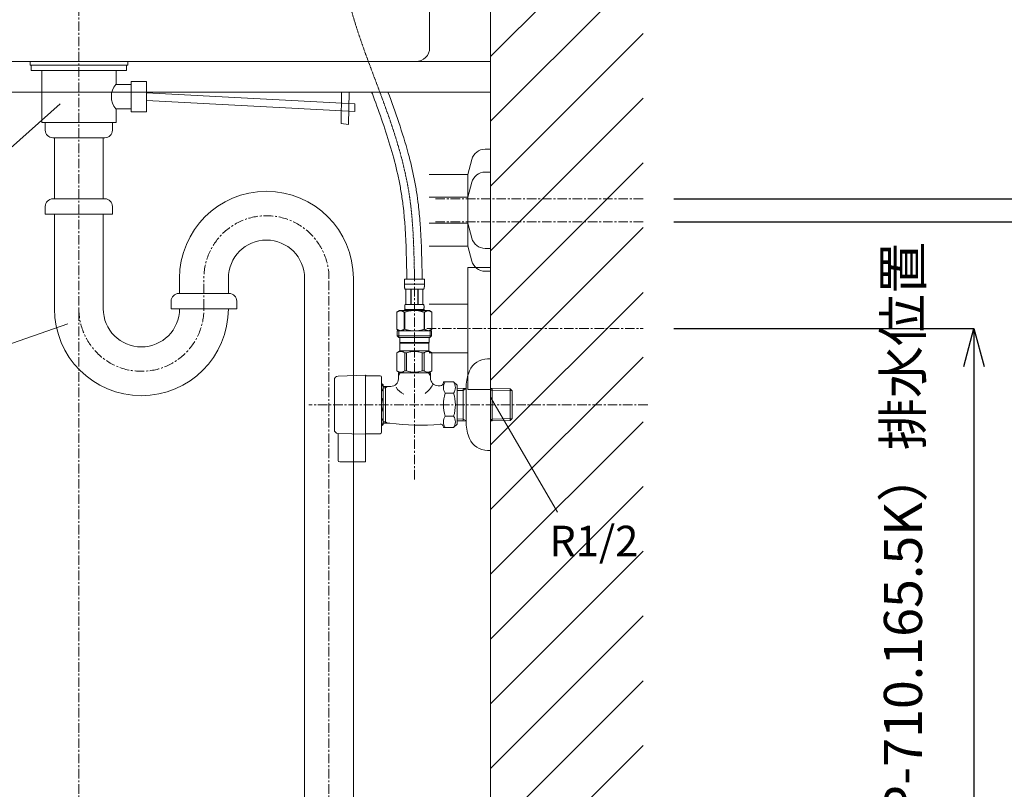
# Model space of a CAD drawing. Units: millimetres. Extents: x 3876 to 8076, y -2825 to 145.
# Drawn here: x 6667 to 7312, y -1907 to -1403 of the extents above; entities that cross this region are included whole.
import ezdxf

# ---------------------------------------------------------------- set-up
doc = ezdxf.new("R2010")
doc.units = ezdxf.units.MM
doc.linetypes.add('CENTER1', pattern=[10, 6.25, -1.25, 1.25, -1.25])
doc.layers.get('0').update_dxf_attribs({"lineweight": 5})
for name, color, linetype, lineweight in [('中心線', 1, 'CENTER1', 0), ('太線', 4, 'Continuous', 15), ('寸法', 3, 'Continuous', 5), ('文字', 4, 'Continuous', 15), ('止水栓', 252, 'Continuous', 15), ('洗面', 150, 'Continuous', 15), ('細線', 7, 'Continuous', 9), ('配管', 31, 'Continuous', 15)]:
    doc.layers.add(name, color=color, linetype=linetype, lineweight=lineweight)
doc.styles.add('japanese', font='romans.shx', dxfattribs={"bigfont": 'bigfont.shx'})
doc.dimstyles.new('KIHON', dxfattribs={"dimscale": 10, "dimtxt": 2.5, "dimasz": 2.5, "dimexe": 0, "dimexo": 2, "dimgap": 1, "dimtad": 1, "dimdec": 0, "dimdsep": 46, "dimtxsty": 'japanese', "dimblk": 'OPEN30', "dimcen": 2.5, "dimadec": 0, "dimazin": 0, "dimtfac": 1, "dimtdec": 0, "dimtmove": 0, "dimatfit": 0, "dimfxl": 1, "dimarcsym": 0})

# ---------------------------------------------------------------- blocks, each defined once
blk = doc.blocks.new('_Open30')
at = {"color": 0, "linetype": 'ByBlock', "lineweight": -2}
for p, q in [((-1, 0.268), (0, 0)), ((0, 0), (-1, -0.268)), ((0, 0), (-1, 0))]:
    blk.add_line(p, q, dxfattribs=at)
blk = doc.blocks.new('*D2')
at = {"layer": 'Defpoints', "color": 0, "transparency": 16777216}
for p in [(7075.52, -1605.08), (6975.52, -2130.08), (7292.42, -2130.08)]:
    blk.add_point(p, dxfattribs=at)
at = {"layer": '寸法', "color": 0, "lineweight": -2, "transparency": 16777216}
for p, q in [((7095.52, -1605.08), (7292.42, -1605.08)), ((7292.42, -1630.08), (7292.42, -2105.08)), ((6995.52, -2130.08), (7292.42, -2130.08))]:
    blk.add_line(p, q, dxfattribs=at)
at = {"layer": '寸法', "color": 0, "lineweight": -2, "transparency": 16777216, "xscale": 25, "yscale": 25, "zscale": 25}
for p, rotation in [((7292.42, -1605.08), 90), ((7292.42, -2130.08), 270)]:
    blk.add_blockref('_Open30', p, dxfattribs=dict(at, rotation=rotation))
at = {"layer": '寸法', "color": 0, "transparency": 16777216, "insert": (7249.09, -1876.58), "char_height": 25, "width": 525.5756, "attachment_point": 5, "rotation": 90, "style": 'japanese'}
blk.add_mtext('525:Tトラップ（RP-710.165.5K）排水位置', dxfattribs=at)
blk = doc.blocks.new('*D3')
at = {"layer": 'Defpoints', "color": 0, "transparency": 16777216}
for p in [(7075.52, -1535.08), (6975.52, -2130.08), (7421.3, -2130.08)]:
    blk.add_point(p, dxfattribs=at)
at = {"layer": '寸法', "color": 0, "lineweight": -2, "transparency": 16777216}
for p, q in [((7095.52, -1535.08), (7421.3, -1535.08)), ((7421.3, -1560.08), (7421.3, -2105.08)), ((6995.52, -2130.08), (7421.3, -2130.08))]:
    blk.add_line(p, q, dxfattribs=at)
at = {"layer": '寸法', "color": 0, "lineweight": -2, "transparency": 16777216, "xscale": 25, "yscale": 25, "zscale": 25}
for p, rotation in [((7421.3, -1535.08), 90), ((7421.3, -2130.08), 270)]:
    blk.add_blockref('_Open30', p, dxfattribs=dict(at, rotation=rotation))
at = {"layer": '寸法', "color": 0, "transparency": 16777216, "insert": (7377.97, -1841.58), "char_height": 25, "width": 585.6209, "attachment_point": 5, "rotation": 90, "style": 'japanese'}
blk.add_mtext('595:Tトラップラウンドボトム（RP-19.235.5）排水位置', dxfattribs=at)
blk = doc.blocks.new('*D4')
at = {"layer": 'Defpoints', "color": 0, "transparency": 16777216}
for p in [(7075.52, -1520.08), (6975.52, -2130.08), (7551.07, -2130.08)]:
    blk.add_point(p, dxfattribs=at)
at = {"layer": '寸法', "color": 0, "lineweight": -2, "transparency": 16777216}
for p, q in [((7095.52, -1520.08), (7551.07, -1520.08)), ((7551.07, -1545.08), (7551.07, -2105.08)), ((6995.52, -2130.08), (7551.07, -2130.08))]:
    blk.add_line(p, q, dxfattribs=at)
at = {"layer": '寸法', "color": 0, "lineweight": -2, "transparency": 16777216, "xscale": 25, "yscale": 25, "zscale": 25}
for p, rotation in [((7551.07, -1520.08), 90), ((7551.07, -2130.08), 270)]:
    blk.add_blockref('_Open30', p, dxfattribs=dict(at, rotation=rotation))
at = {"layer": '寸法', "color": 0, "transparency": 16777216, "insert": (7507.74, -1834.08), "char_height": 25, "width": 488.8581, "attachment_point": 5, "rotation": 90, "style": 'japanese'}
blk.add_mtext('610:Pトラップ（RP-26.735.5）排水位置', dxfattribs=at)

msp = doc.modelspace()

# ---------------------------------------------------------------- linework, layer by layer
at = {"layer": '中心線'}
for p, q in [((6705.52, -2230.08), (6705.52, -1116.08)), ((7075.52, -1520.08), (6939.38, -1520.08)), ((7075.52, -1535.08), (6939.38, -1535.08)), ((6925.52, -1567.81), (6925.52, -1704.99)), ((6787.52, -1592.16), (6787.52, -1571.16)), ((6869.52, -2230.08), (6869.52, -1572.16)), ((6933.63, -1605.08), (7075.52, -1605.08)), ((7078.52, -1655.08), (6856.32, -1655.08))]:
    msp.add_line(p, q, dxfattribs=at)
for centre, start, end in [((6828.52, -1572.16), 0, 180), ((6746.52, -1592.16), 180, 0)]:
    msp.add_arc(centre, 41, start, end, dxfattribs=at)
at = {"layer": '中心線', "ltscale": 0.1}
msp.add_spline([(6925.52, -1567.81), (6922.24, -1517.89), (6910.61, -1471.81), (6879.82, -1378.08), (6875.52, -1300.68)], degree=3, dxfattribs=at)
at = {"layer": '中心線'}
msp.add_open_spline([(6925.38, -1430.05), (6925.38, -1430.06), (6925.38, -1430.07), (6925.38, -1430.08)], degree=3, dxfattribs=at)
at = {"layer": '太線'}
msp.add_line((6975.52, -2130.08), (6975.52, -1126.08), dxfattribs=at)
at = {"layer": '文字'}
for p, q in [((6623.13, -1520.4), (6693.22, -1457.74)), ((6698.19, -1602.12), (6572.71, -1645.84)), ((6975.52, -1650.08), (7019.44, -1725.51))]:
    msp.add_line(p, q, dxfattribs=at)
at = {"layer": '止水栓'}
for p, q in [((6920.52, -1567.81), (6920.52, -1572.81)), ((6930.52, -1567.81), (6930.52, -1572.81)), ((6918.92, -1572.81), (6932.12, -1572.81)), ((6918.92, -1572.81), (6918.92, -1576.23)), ((6932.12, -1576.23), (6932.12, -1572.81)), ((6932.12, -1576.11), (6918.92, -1576.11)), ((6918.92, -1576.34), (6918.92, -1576.23)), ((6918.92, -1576.46), (6918.92, -1576.34)), ((6918.92, -1576.57), (6918.92, -1576.46)), ((6918.93, -1576.69), (6918.92, -1576.57)), ((6918.93, -1576.8), (6918.93, -1576.69)), ((6918.94, -1576.91), (6918.93, -1576.8)), ((6918.94, -1577.03), (6918.94, -1576.91)), ((6918.95, -1577.14), (6918.94, -1577.03)), ((6918.96, -1577.25), (6918.95, -1577.14)), ((6918.97, -1577.37), (6918.96, -1577.25)), ((6918.98, -1577.48), (6918.97, -1577.37)), ((6918.99, -1577.59), (6918.98, -1577.48)), ((6919, -1577.7), (6918.99, -1577.59)), ((6919.01, -1577.81), (6919, -1577.7)), ((6919.03, -1577.92), (6919.01, -1577.81)), ((6919.04, -1578.03), (6919.03, -1577.92)), ((6919.06, -1578.14), (6919.04, -1578.03)), ((6919.08, -1578.25), (6919.06, -1578.14)), ((6919.1, -1578.36), (6919.08, -1578.25)), ((6919.13, -1578.47), (6919.1, -1578.36)), ((6919.15, -1578.58), (6919.13, -1578.47)), ((6919.18, -1578.69), (6919.15, -1578.58)), ((6919.21, -1578.79), (6919.18, -1578.69)), ((6919.24, -1578.9), (6919.21, -1578.79)), ((6919.28, -1579), (6919.24, -1578.9)), ((6919.32, -1579.11), (6919.28, -1579)), ((6919.37, -1579.21), (6919.32, -1579.11)), ((6919.41, -1579.31), (6919.37, -1579.21)), ((6919.47, -1579.41), (6919.41, -1579.31)), ((6931.57, -1579.41), (6919.47, -1579.41)), ((6919.88, -1579.41), (6919.88, -1589.31)), ((6919.98, -1579.41), (6919.98, -1589.31)), ((6920, -1579.41), (6920, -1589.31)), ((6923.09, -1579.41), (6923.09, -1589.31)), ((6923.32, -1579.41), (6923.32, -1589.31)), ((6927.72, -1579.41), (6927.72, -1589.31)), ((6927.95, -1579.41), (6927.95, -1589.31)), ((6931.04, -1589.31), (6931.04, -1579.41)), ((6931.06, -1579.41), (6931.06, -1589.31)), ((6931.15, -1579.41), (6931.15, -1589.31)), ((6931.57, -1579.41), (6931.62, -1579.31)), ((6931.62, -1579.31), (6931.67, -1579.21)), ((6931.67, -1579.21), (6931.72, -1579.11)), ((6931.72, -1579.11), (6931.76, -1579)), ((6931.76, -1579), (6931.79, -1578.9)), ((6931.79, -1578.9), (6931.83, -1578.79)), ((6931.83, -1578.79), (6931.86, -1578.69)), ((6931.86, -1578.69), (6931.89, -1578.58)), ((6931.89, -1578.58), (6931.91, -1578.47)), ((6931.91, -1578.47), (6931.93, -1578.36)), ((6931.93, -1578.36), (6931.96, -1578.25)), ((6931.96, -1578.25), (6931.98, -1578.14)), ((6931.98, -1578.14), (6931.99, -1578.03)), ((6931.99, -1578.03), (6932.01, -1577.92)), ((6932.01, -1577.92), (6932.03, -1577.81)), ((6932.03, -1577.81), (6932.04, -1577.7)), ((6932.04, -1577.7), (6932.05, -1577.59)), ((6932.05, -1577.59), (6932.06, -1577.48)), ((6932.06, -1577.48), (6932.07, -1577.37)), ((6932.07, -1577.37), (6932.08, -1577.25)), ((6932.08, -1577.25), (6932.09, -1577.14)), ((6932.09, -1577.14), (6932.1, -1577.03)), ((6932.1, -1576.91), (6932.11, -1576.8)), ((6932.1, -1577.03), (6932.1, -1576.91)), ((6932.11, -1576.57), (6932.12, -1576.46)), ((6932.11, -1576.69), (6932.11, -1576.57)), ((6932.11, -1576.8), (6932.11, -1576.69)), ((6932.12, -1576.34), (6932.12, -1576.23)), ((6932.12, -1576.46), (6932.12, -1576.34)), ((6915.67, -1593.38), (6914.02, -1594.34)), ((6914.02, -1594.34), (6914.24, -1594.22)), ((6914.02, -1594.34), (6914.02, -1605.63)), ((6914.02, -1594.34), (6914.02, -1594.34)), ((6914.02, -1594.34), (6914.02, -1605.63)), ((6914.24, -1594.22), (6914.46, -1594.1)), ((6914.46, -1594.1), (6914.67, -1593.99)), ((6914.67, -1593.99), (6914.88, -1593.89)), ((6914.88, -1593.89), (6915.1, -1593.8)), ((6915.1, -1593.8), (6915.31, -1593.71)), ((6915.31, -1593.71), (6915.52, -1593.63)), ((6915.52, -1593.63), (6915.73, -1593.56)), ((6915.67, -1593.38), (6935.37, -1593.38)), ((6915.73, -1593.56), (6915.94, -1593.5)), ((6915.94, -1593.5), (6916.15, -1593.44)), ((6916.15, -1593.44), (6916.36, -1593.38)), ((6916.46, -1593.38), (6916.67, -1593.44)), ((6916.67, -1593.44), (6916.87, -1593.5)), ((6916.87, -1593.5), (6917.08, -1593.56)), ((6917.08, -1593.56), (6917.29, -1593.63)), ((6917.29, -1593.63), (6917.5, -1593.71)), ((6917.5, -1593.71), (6917.72, -1593.8)), ((6917.72, -1593.8), (6917.93, -1593.89)), ((6917.93, -1593.89), (6917.72, -1593.8)), ((6918.14, -1593.99), (6917.93, -1593.89)), ((6917.93, -1593.89), (6918.14, -1593.99)), ((6918.36, -1594.1), (6918.14, -1593.99)), ((6918.14, -1593.99), (6918.36, -1594.1)), ((6918.36, -1594.1), (6918.57, -1594.22)), ((6918.57, -1594.22), (6918.36, -1594.1)), ((6918.79, -1594.34), (6918.57, -1594.22)), ((6918.57, -1594.22), (6918.79, -1594.34)), ((6918.79, -1594.34), (6919.15, -1594.34)), ((6918.79, -1594.34), (6918.79, -1605.63)), ((6918.92, -1592.83), (6918.92, -1593.38)), ((6932.12, -1592.83), (6918.92, -1592.83)), ((6919.15, -1594.34), (6919.59, -1594.22)), ((6919.59, -1594.22), (6919.15, -1594.34)), ((6919.15, -1594.34), (6919.15, -1605.63)), ((6919.18, -1590.81), (6919.19, -1590.76)), ((6919.18, -1590.86), (6919.18, -1590.81)), ((6919.18, -1590.91), (6919.18, -1590.86)), ((6919.18, -1590.96), (6919.18, -1590.91)), ((6919.18, -1591.01), (6919.18, -1590.96)), ((6919.18, -1591.06), (6919.18, -1591.01)), ((6919.18, -1591.11), (6919.18, -1591.06)), ((6919.19, -1591.16), (6919.18, -1591.11)), ((6919.19, -1590.61), (6919.2, -1590.56)), ((6919.19, -1590.66), (6919.19, -1590.61)), ((6919.19, -1590.71), (6919.19, -1590.66)), ((6919.19, -1590.76), (6919.19, -1590.71)), ((6919.19, -1591.21), (6919.19, -1591.16)), ((6919.19, -1591.26), (6919.19, -1591.21)), ((6919.19, -1591.31), (6919.19, -1591.26)), ((6919.2, -1591.36), (6919.19, -1591.31)), ((6919.2, -1590.46), (6919.21, -1590.41)), ((6919.2, -1590.51), (6919.2, -1590.46)), ((6919.2, -1590.56), (6919.2, -1590.51)), ((6919.2, -1591.41), (6919.2, -1591.36)), ((6919.2, -1591.46), (6919.2, -1591.41)), ((6919.21, -1591.51), (6919.2, -1591.46)), ((6919.21, -1590.36), (6919.22, -1590.31)), ((6919.21, -1590.41), (6919.21, -1590.36)), ((6919.21, -1591.56), (6919.21, -1591.51)), ((6919.22, -1591.61), (6919.21, -1591.56)), ((6919.22, -1590.26), (6919.23, -1590.21)), ((6919.22, -1590.31), (6919.22, -1590.26)), ((6919.22, -1591.66), (6919.22, -1591.61)), ((6919.23, -1591.71), (6919.22, -1591.66)), ((6919.23, -1590.16), (6919.24, -1590.11)), ((6919.23, -1590.21), (6919.23, -1590.16)), ((6919.23, -1591.76), (6919.23, -1591.71)), ((6919.24, -1591.81), (6919.23, -1591.76)), ((6919.24, -1590.11), (6919.25, -1590.06)), ((6919.25, -1591.86), (6919.24, -1591.81)), ((6919.25, -1590.06), (6919.26, -1590.01)), ((6919.26, -1591.91), (6919.25, -1591.86)), ((6919.26, -1589.96), (6919.27, -1589.91)), ((6919.26, -1590.01), (6919.26, -1589.96)), ((6919.26, -1591.96), (6919.26, -1591.91)), ((6919.27, -1592.01), (6919.26, -1591.96)), ((6919.27, -1589.91), (6919.28, -1589.86)), ((6919.28, -1592.06), (6919.27, -1592.01)), ((6919.28, -1589.86), (6919.29, -1589.81)), ((6919.29, -1592.11), (6919.28, -1592.06)), ((6919.29, -1589.81), (6919.31, -1589.76)), ((6919.31, -1592.16), (6919.29, -1592.11)), ((6919.31, -1589.76), (6919.32, -1589.71)), ((6919.32, -1592.21), (6919.31, -1592.16)), ((6919.32, -1589.71), (6919.33, -1589.66)), ((6919.33, -1592.26), (6919.32, -1592.21)), ((6919.33, -1589.66), (6919.35, -1589.61)), ((6919.35, -1592.31), (6919.33, -1592.26)), ((6919.35, -1589.61), (6919.36, -1589.56)), ((6919.36, -1592.36), (6919.35, -1592.31)), ((6919.36, -1589.56), (6919.38, -1589.51)), ((6919.38, -1592.41), (6919.36, -1592.36)), ((6919.38, -1589.51), (6919.4, -1589.46)), ((6919.4, -1592.46), (6919.38, -1592.41)), ((6919.4, -1589.46), (6919.42, -1589.41)), ((6919.42, -1592.51), (6919.4, -1592.46)), ((6919.42, -1589.41), (6919.44, -1589.36)), ((6919.44, -1592.56), (6919.42, -1592.51)), ((6919.44, -1589.36), (6919.47, -1589.31)), ((6919.47, -1592.61), (6919.44, -1592.56)), ((6919.47, -1589.31), (6931.57, -1589.31)), ((6931.57, -1592.61), (6919.47, -1592.61)), ((6919.47, -1592.61), (6919.47, -1592.83)), ((6920.02, -1594.1), (6919.59, -1594.22)), ((6919.59, -1594.22), (6920.02, -1594.1)), ((6920.02, -1594.1), (6920.45, -1593.99)), ((6920.45, -1593.99), (6920.02, -1594.1)), ((6920.88, -1593.89), (6920.45, -1593.99)), ((6920.45, -1593.99), (6920.88, -1593.89)), ((6921.3, -1593.8), (6920.88, -1593.89)), ((6920.88, -1593.89), (6921.3, -1593.8)), ((6921.73, -1593.71), (6921.3, -1593.8)), ((6922.15, -1593.63), (6921.73, -1593.71)), ((6921.73, -1593.71), (6922.15, -1593.63)), ((6922.15, -1593.63), (6922.57, -1593.56)), ((6922.57, -1593.56), (6922.15, -1593.63)), ((6922.99, -1593.5), (6922.57, -1593.56)), ((6923.41, -1593.44), (6922.99, -1593.5)), ((6923.83, -1593.38), (6923.41, -1593.44)), ((6931.45, -1594.22), (6931.89, -1594.34)), ((6931.6, -1589.36), (6931.57, -1589.31)), ((6931.57, -1592.61), (6931.6, -1592.56)), ((6931.57, -1592.61), (6931.57, -1592.83)), ((6931.62, -1589.41), (6931.6, -1589.36)), ((6931.6, -1592.56), (6931.62, -1592.51)), ((6931.64, -1589.46), (6931.62, -1589.41)), ((6931.62, -1592.51), (6931.64, -1592.46)), ((6931.66, -1589.51), (6931.64, -1589.46)), ((6931.64, -1592.46), (6931.66, -1592.41)), ((6931.68, -1589.56), (6931.66, -1589.51)), ((6931.66, -1592.41), (6931.68, -1592.36)), ((6931.69, -1589.61), (6931.68, -1589.56)), ((6931.68, -1592.36), (6931.69, -1592.31)), ((6931.71, -1589.66), (6931.69, -1589.61)), ((6931.69, -1592.31), (6931.71, -1592.26)), ((6931.72, -1589.71), (6931.71, -1589.66)), ((6931.71, -1592.26), (6931.72, -1592.21)), ((6931.73, -1589.76), (6931.72, -1589.71)), ((6931.72, -1592.21), (6931.73, -1592.16)), ((6931.74, -1589.81), (6931.73, -1589.76)), ((6931.73, -1592.16), (6931.74, -1592.11)), ((6931.75, -1589.86), (6931.74, -1589.81)), ((6931.74, -1592.11), (6931.75, -1592.06)), ((6931.76, -1589.91), (6931.75, -1589.86)), ((6931.75, -1592.06), (6931.76, -1592.01)), ((6931.77, -1589.96), (6931.76, -1589.91)), ((6931.76, -1592.01), (6931.77, -1591.96)), ((6931.78, -1590.01), (6931.77, -1589.96)), ((6931.77, -1591.96), (6931.78, -1591.91)), ((6931.79, -1590.06), (6931.78, -1590.01)), ((6931.78, -1591.91), (6931.79, -1591.86)), ((6931.8, -1590.11), (6931.79, -1590.06)), ((6931.79, -1591.86), (6931.8, -1591.81)), ((6931.8, -1590.16), (6931.8, -1590.11)), ((6931.81, -1590.21), (6931.8, -1590.16)), ((6931.8, -1591.76), (6931.81, -1591.71)), ((6931.8, -1591.81), (6931.8, -1591.76)), ((6931.82, -1590.26), (6931.81, -1590.21)), ((6931.81, -1591.71), (6931.82, -1591.66)), ((6931.82, -1590.31), (6931.82, -1590.26)), ((6931.83, -1590.36), (6931.82, -1590.31)), ((6931.82, -1591.61), (6931.83, -1591.56)), ((6931.82, -1591.66), (6931.82, -1591.61)), ((6931.83, -1590.41), (6931.83, -1590.36)), ((6931.84, -1590.46), (6931.83, -1590.41)), ((6931.83, -1591.51), (6931.84, -1591.46)), ((6931.83, -1591.56), (6931.83, -1591.51)), ((6931.84, -1590.51), (6931.84, -1590.46)), ((6931.84, -1590.56), (6931.84, -1590.51)), ((6931.85, -1590.61), (6931.84, -1590.56)), ((6931.84, -1591.36), (6931.85, -1591.31)), ((6931.84, -1591.41), (6931.84, -1591.36)), ((6931.84, -1591.46), (6931.84, -1591.41)), ((6931.85, -1590.66), (6931.85, -1590.61)), ((6931.85, -1590.71), (6931.85, -1590.66)), ((6931.85, -1590.76), (6931.85, -1590.71)), ((6931.85, -1590.81), (6931.85, -1590.76)), ((6931.85, -1590.86), (6931.85, -1590.81)), ((6931.85, -1590.91), (6931.85, -1590.86)), ((6931.85, -1590.96), (6931.85, -1590.91)), ((6931.85, -1591.01), (6931.85, -1590.96)), ((6931.85, -1591.06), (6931.85, -1591.01)), ((6931.85, -1591.11), (6931.85, -1591.06)), ((6931.85, -1591.16), (6931.85, -1591.11)), ((6931.85, -1591.21), (6931.85, -1591.16)), ((6931.85, -1591.26), (6931.85, -1591.21)), ((6931.85, -1591.31), (6931.85, -1591.26)), ((6931.89, -1594.34), (6931.89, -1605.63)), ((6932.24, -1594.34), (6931.89, -1594.34)), ((6932.12, -1592.83), (6932.12, -1593.38)), ((6932.46, -1594.22), (6932.24, -1594.34)), ((6932.24, -1594.34), (6932.46, -1594.22)), ((6932.24, -1594.34), (6932.24, -1605.63)), ((6932.68, -1594.1), (6932.46, -1594.22)), ((6932.46, -1594.22), (6932.68, -1594.1)), ((6932.9, -1593.99), (6932.68, -1594.1)), ((6932.68, -1594.1), (6932.9, -1593.99)), ((6933.11, -1593.89), (6932.9, -1593.99)), ((6932.9, -1593.99), (6933.11, -1593.89)), ((6933.32, -1593.8), (6933.11, -1593.89)), ((6933.11, -1593.89), (6933.32, -1593.8)), ((6933.32, -1593.8), (6933.53, -1593.71)), ((6933.74, -1593.63), (6933.53, -1593.71)), ((6933.53, -1593.71), (6933.74, -1593.63)), ((6933.95, -1593.56), (6933.74, -1593.63)), ((6934.16, -1593.5), (6933.95, -1593.56)), ((6934.37, -1593.44), (6934.16, -1593.5)), ((6934.58, -1593.38), (6934.37, -1593.44)), ((6934.89, -1593.44), (6934.68, -1593.38)), ((6935.1, -1593.5), (6934.89, -1593.44)), ((6935.31, -1593.56), (6935.1, -1593.5)), ((6935.52, -1593.63), (6935.31, -1593.56)), ((6935.37, -1593.38), (6937.02, -1594.34)), ((6935.73, -1593.71), (6935.52, -1593.63)), ((6935.94, -1593.8), (6935.73, -1593.71)), ((6936.15, -1593.89), (6935.94, -1593.8)), ((6936.37, -1593.99), (6936.15, -1593.89)), ((6936.58, -1594.1), (6936.37, -1593.99)), ((6936.8, -1594.22), (6936.58, -1594.1)), ((6937.02, -1594.34), (6936.8, -1594.22)), ((6937.02, -1594.34), (6937.02, -1594.34)), ((6937.02, -1594.34), (6937.02, -1605.63)), ((6914.24, -1605.75), (6914.02, -1605.63)), ((6914.02, -1605.63), (6914.02, -1605.63)), ((6914.02, -1605.63), (6915.67, -1606.58)), ((6914.46, -1605.87), (6914.24, -1605.75)), ((6914.24, -1606.58), (6936.79, -1606.58)), ((6914.24, -1606.58), (6914.24, -1609.88)), ((6914.67, -1605.97), (6914.46, -1605.87)), ((6914.88, -1606.07), (6914.67, -1605.97)), ((6915.1, -1606.17), (6914.88, -1606.07)), ((6915.31, -1606.25), (6915.1, -1606.17)), ((6915.29, -1606.58), (6915.29, -1610.98)), ((6915.52, -1606.33), (6915.31, -1606.25)), ((6915.73, -1606.41), (6915.52, -1606.33)), ((6915.94, -1606.47), (6915.73, -1606.41)), ((6916.15, -1606.53), (6915.94, -1606.47)), ((6916.36, -1606.58), (6916.15, -1606.53)), ((6916.67, -1606.53), (6916.46, -1606.58)), ((6916.87, -1606.47), (6916.67, -1606.53)), ((6917.08, -1606.41), (6916.87, -1606.47)), ((6917.29, -1606.33), (6917.08, -1606.41)), ((6917.5, -1606.25), (6917.29, -1606.33)), ((6917.72, -1606.17), (6917.5, -1606.25)), ((6917.93, -1606.07), (6917.72, -1606.17)), ((6918.14, -1605.97), (6917.93, -1606.07)), ((6918.36, -1605.87), (6918.14, -1605.97)), ((6918.57, -1605.75), (6918.36, -1605.87)), ((6918.79, -1605.63), (6918.57, -1605.75)), ((6918.79, -1605.63), (6919.15, -1605.63)), ((6919.59, -1605.75), (6919.15, -1605.63)), ((6920.02, -1605.87), (6919.59, -1605.75)), ((6920.45, -1605.97), (6920.02, -1605.87)), ((6920.88, -1606.07), (6920.45, -1605.97)), ((6921.3, -1606.17), (6920.88, -1606.07)), ((6921.73, -1606.25), (6921.3, -1606.17)), ((6922.15, -1606.33), (6921.73, -1606.25)), ((6922.57, -1606.41), (6922.15, -1606.33)), ((6922.99, -1606.47), (6922.57, -1606.41)), ((6923.41, -1606.53), (6922.99, -1606.47)), ((6923.83, -1606.58), (6923.41, -1606.53)), ((6931.45, -1605.75), (6931.89, -1605.63)), ((6932.24, -1605.63), (6931.89, -1605.63)), ((6932.24, -1605.63), (6932.46, -1605.75)), ((6932.46, -1605.75), (6932.68, -1605.87)), ((6932.68, -1605.87), (6932.9, -1605.97)), ((6932.9, -1605.97), (6933.11, -1606.07)), ((6933.11, -1606.07), (6933.32, -1606.17)), ((6933.32, -1606.17), (6933.53, -1606.25)), ((6933.53, -1606.25), (6933.74, -1606.33)), ((6933.74, -1606.33), (6933.95, -1606.41)), ((6933.95, -1606.41), (6934.16, -1606.47)), ((6934.16, -1606.47), (6934.37, -1606.53)), ((6934.37, -1606.53), (6934.58, -1606.58)), ((6934.68, -1606.58), (6934.89, -1606.53)), ((6934.89, -1606.53), (6935.1, -1606.47)), ((6935.1, -1606.47), (6935.31, -1606.41)), ((6935.31, -1606.41), (6935.52, -1606.33)), ((6937.02, -1605.63), (6935.37, -1606.58)), ((6935.52, -1606.33), (6935.73, -1606.25)), ((6935.73, -1606.25), (6935.94, -1606.17)), ((6935.75, -1606.58), (6935.75, -1610.98)), ((6935.94, -1606.17), (6936.15, -1606.07)), ((6936.15, -1606.07), (6936.37, -1605.97)), ((6936.37, -1605.97), (6936.58, -1605.87)), ((6936.58, -1605.87), (6936.8, -1605.75)), ((6936.79, -1606.58), (6936.79, -1609.88)), ((6936.8, -1605.75), (6937.02, -1605.63)), ((6937.02, -1605.63), (6937.02, -1605.63)), ((6936.79, -1609.88), (6914.24, -1609.88)), ((6914.24, -1609.88), (6915.34, -1610.98)), ((6935.75, -1610.98), (6915.29, -1610.98)), ((6915.89, -1610.98), (6915.89, -1614.28)), ((6935.14, -1610.98), (6935.14, -1614.28)), ((6936.79, -1609.88), (6935.69, -1610.98)), ((6913.99, -1620.96), (6916.03, -1619.78)), ((6914.78, -1620.61), (6915.15, -1620.47)), ((6914.78, -1620.61), (6915.15, -1620.47)), ((6915.15, -1620.47), (6915.52, -1620.35)), ((6915.15, -1620.47), (6915.52, -1620.35)), ((6915.52, -1620.35), (6915.89, -1620.25)), ((6915.89, -1614.28), (6935.14, -1614.28)), ((6915.89, -1620.25), (6916.25, -1620.18)), ((6916.36, -1614.28), (6916.03, -1614.61)), ((6916.03, -1614.61), (6916.03, -1619.78)), ((6916.03, -1614.61), (6935.01, -1614.61)), ((6935.01, -1619.78), (6916.03, -1619.78)), ((6916.98, -1620.18), (6917.34, -1620.25)), ((6917.34, -1620.25), (6917.71, -1620.35)), ((6917.71, -1620.35), (6918.08, -1620.47)), ((6918.08, -1620.47), (6918.45, -1620.61)), ((6921.84, -1620.61), (6922.59, -1620.47)), ((6924.42, -1620.13), (6925.15, -1620.1)), ((6925.89, -1620.1), (6925.15, -1620.1)), ((6925.89, -1620.1), (6926.62, -1620.13)), ((6926.62, -1620.13), (6925.89, -1620.1)), ((6929.19, -1620.61), (6928.45, -1620.47)), ((6932.96, -1620.47), (6932.58, -1620.61)), ((6933.33, -1620.35), (6932.96, -1620.47)), ((6933.69, -1620.25), (6933.33, -1620.35)), ((6934.06, -1620.18), (6933.69, -1620.25)), ((6934.68, -1614.28), (6935.01, -1614.61)), ((6935.15, -1620.25), (6934.78, -1620.18)), ((6935.01, -1614.61), (6935.01, -1619.78)), ((6937.05, -1620.96), (6935.01, -1619.78)), ((6935.52, -1620.35), (6935.15, -1620.25)), ((6935.89, -1620.47), (6935.52, -1620.35)), ((6935.89, -1620.47), (6935.52, -1620.35)), ((6936.26, -1620.61), (6935.89, -1620.47)), ((6936.26, -1620.61), (6935.89, -1620.47)), ((6913.99, -1620.96), (6914.01, -1620.95)), ((6914.01, -1620.95), (6913.99, -1620.96)), ((6914.02, -1620.96), (6913.99, -1620.96)), ((6913.99, -1620.96), (6913.99, -1632.91)), ((6914.02, -1620.96), (6914.4, -1620.77)), ((6914.02, -1620.96), (6914.02, -1632.91)), ((6914.4, -1620.77), (6914.78, -1620.61)), ((6914.4, -1620.77), (6914.78, -1620.61)), ((6918.45, -1620.61), (6918.83, -1620.77)), ((6918.83, -1620.77), (6919.21, -1620.96)), ((6920.33, -1620.96), (6919.21, -1620.96)), ((6919.21, -1620.96), (6919.21, -1632.91)), ((6920.33, -1620.96), (6921.09, -1620.77)), ((6920.33, -1620.96), (6920.33, -1632.91)), ((6921.09, -1620.77), (6921.84, -1620.61)), ((6929.95, -1620.77), (6929.19, -1620.61)), ((6930.71, -1620.96), (6929.95, -1620.77)), ((6930.71, -1620.96), (6930.71, -1632.91)), ((6930.71, -1620.96), (6931.83, -1620.96)), ((6932.21, -1620.77), (6931.83, -1620.96)), ((6931.83, -1620.96), (6931.83, -1632.91)), ((6932.58, -1620.61), (6932.21, -1620.77)), ((6936.64, -1620.77), (6936.26, -1620.61)), ((6936.64, -1620.77), (6936.26, -1620.61)), ((6937.02, -1620.96), (6936.64, -1620.77)), ((6937.02, -1620.96), (6937.02, -1632.91)), ((6975.52, -1625.08), (6973.52, -1625.08)), ((6975.52, -1685.08), (6975.52, -1625.08)), ((6914.01, -1632.92), (6913.99, -1632.91)), ((6916.03, -1634.08), (6913.99, -1632.91)), ((6914.02, -1632.91), (6913.99, -1632.91)), ((6916.03, -1634.08), (6914.01, -1632.92)), ((6914.02, -1632.91), (6914.4, -1633.1)), ((6914.4, -1633.1), (6914.78, -1633.26)), ((6914.78, -1633.26), (6915.15, -1633.4)), ((6918.08, -1633.4), (6918.45, -1633.26)), ((6918.45, -1633.26), (6918.83, -1633.1)), ((6918.83, -1633.1), (6919.21, -1632.91)), ((6920.33, -1632.91), (6919.21, -1632.91)), ((6920.33, -1632.91), (6921.09, -1633.1)), ((6921.09, -1633.1), (6921.84, -1633.26)), ((6921.84, -1633.26), (6922.59, -1633.4)), ((6929.19, -1633.26), (6928.45, -1633.4)), ((6929.95, -1633.1), (6929.19, -1633.26)), ((6930.71, -1632.91), (6929.95, -1633.1)), ((6930.71, -1632.91), (6931.83, -1632.91)), ((6932.21, -1633.1), (6931.83, -1632.91)), ((6932.58, -1633.26), (6932.21, -1633.1)), ((6932.96, -1633.4), (6932.58, -1633.26)), ((6934.98, -1634.08), (6937, -1632.92)), ((6935.01, -1634.08), (6937.05, -1632.91)), ((6935.01, -1634.08), (6937.03, -1632.92)), ((6936.26, -1633.26), (6935.89, -1633.4)), ((6936.64, -1633.1), (6936.26, -1633.26)), ((6937.02, -1632.91), (6936.64, -1633.1)), ((6937.02, -1632.91), (6937.05, -1632.91)), ((6937.03, -1632.92), (6937.05, -1632.91)), ((6873.02, -1638.76), (6873.02, -1671.41)), ((6893.52, -1635.73), (6875.45, -1636.26)), ((6893.52, -1692.08), (6893.52, -1635.73)), ((6893.87, -1636.08), (6903.02, -1636.08)), ((6904.02, -1673.08), (6904.02, -1637.08)), ((6915.02, -1636.1), (6916.18, -1634.08)), ((6915.02, -1638.08), (6915.02, -1634.08)), ((6915.02, -1634.08), (6936.02, -1634.08)), ((6915.15, -1633.4), (6915.52, -1633.52)), ((6915.52, -1633.52), (6915.89, -1633.62)), ((6915.89, -1633.62), (6916.25, -1633.69)), ((6916.98, -1633.69), (6917.34, -1633.62)), ((6917.34, -1633.62), (6917.71, -1633.52)), ((6917.71, -1633.52), (6918.08, -1633.4)), ((6924.42, -1633.74), (6925.15, -1633.76)), ((6925.15, -1633.76), (6925.89, -1633.76)), ((6925.89, -1633.76), (6926.62, -1633.74)), ((6926.62, -1633.74), (6925.89, -1633.76)), ((6933.33, -1633.52), (6932.96, -1633.4)), ((6933.69, -1633.62), (6933.33, -1633.52)), ((6934.06, -1633.69), (6933.69, -1633.62)), ((6935.15, -1633.62), (6934.78, -1633.69)), ((6934.86, -1634.08), (6936.02, -1636.1)), ((6935.52, -1633.52), (6935.15, -1633.62)), ((6935.89, -1633.4), (6935.52, -1633.52)), ((6936.02, -1637.58), (6936.02, -1634.08)), ((6905.02, -1668.15), (6905.02, -1642.01)), ((6910.02, -1643.08), (6905.02, -1643.08)), ((6906.52, -1643.9), (6905.02, -1643.9)), ((6907.93, -1643.08), (6906.52, -1643.9)), ((6906.52, -1667.08), (6906.52, -1643.08)), ((6941.02, -1642.58), (6942.52, -1642.58)), ((6944.52, -1640.07), (6944.52, -1640.58)), ((6944.52, -1640.07), (6951.26, -1640.07)), ((6951.26, -1640.07), (6953.52, -1642.33)), ((6951.26, -1640.07), (6953.52, -1642.33)), ((6953.52, -1667.82), (6953.52, -1642.34)), ((6953.52, -1644.57), (6957.52, -1644.48)), ((6953.52, -1645.75), (6957.52, -1645.64)), ((6957.52, -1644.48), (6959.52, -1644.43)), ((6957.52, -1644.48), (6957.52, -1665.69)), ((6959.52, -1644.49), (6957.52, -1645.64)), ((6959.52, -1642.88), (6959.52, -1667.29)), ((6975.52, -1644.45), (6976.52, -1644.48)), ((6976.52, -1645.64), (6975.52, -1645.07)), ((6976.52, -1644.48), (6988.36, -1644.76)), ((6976.52, -1665.69), (6976.52, -1644.48)), ((6976.52, -1645.64), (6989.52, -1645.98)), ((6988.36, -1644.76), (6988.36, -1665.41)), ((6988.36, -1644.76), (6989.52, -1645.98)), ((6989.52, -1664.19), (6989.52, -1645.98)), ((6945.68, -1647.58), (6951.26, -1647.58)), ((6945.68, -1662.59), (6951.26, -1662.59)), ((6957.52, -1664.53), (6953.52, -1664.42)), ((6957.52, -1665.69), (6953.52, -1665.59)), ((6957.52, -1664.53), (6959.52, -1665.68)), ((6975.52, -1665.1), (6976.52, -1664.53)), ((6989.52, -1664.19), (6976.52, -1664.53)), ((6988.36, -1665.41), (6976.52, -1665.69)), ((6989.52, -1664.19), (6988.36, -1665.41)), ((6906.52, -1666.27), (6905.02, -1666.27)), ((6905.02, -1667.08), (6909.36, -1667.08)), ((6906.52, -1666.27), (6907.93, -1667.08)), ((6944.52, -1670.1), (6944.52, -1669.82)), ((6944.52, -1670.1), (6951.26, -1670.1)), ((6953.52, -1667.83), (6951.26, -1670.1)), ((6959.52, -1665.74), (6957.52, -1665.69)), ((6976.52, -1665.69), (6975.52, -1665.71)), ((6875.45, -1673.9), (6893.52, -1674.43)), ((6875.52, -1673.9), (6875.45, -1673.9)), ((6875.52, -1691.58), (6875.52, -1673.9)), ((6893.87, -1674.08), (6903.02, -1674.08)), ((6973.52, -1685.08), (6975.52, -1685.08)), ((6893.02, -1692.58), (6876.52, -1692.58))]:
    msp.add_line(p, q, dxfattribs=at)
for centre, radius, start, end in [((6973.52, -1638.08), 13, 90, 156.44354), ((6984.52, -1642.88), 25, 156.44354, 180), ((6875.52, -1638.76), 2.5, 91.67647, 180), ((6893.87, -1635.73), 0.35, 180, 270), ((6903.02, -1637.08), 1, 0, 90), ((6910.02, -1638.08), 5, 270, 0), ((6941.02, -1637.58), 5, 180, 270), ((6901.52, -1645.58), 5, 45.573, 60), ((6925.01, -1636.26), 13.64, 212.60455, 241.57785), ((6925.01, -1636.26), 13.64, 303.37269, 336.42369), ((6942.52, -1640.58), 2, 270, 0), ((6951.16, -1643.83), 6.65, 145.61575, 214.38425), ((6945.77, -1643.83), 6.65, 325.61575, 34.38461), ((6969.36, -1655.08), 24.84, 162.41205, 197.58795), ((6927.58, -1655.08), 24.84, 342.41205, 17.58795), ((6951.16, -1666.34), 6.65, 145.61575, 214.38419), ((6945.77, -1666.34), 6.65, 325.61575, 34.38461), ((6875.52, -1671.41), 2.5, 180, 268.32353), ((6901.52, -1664.58), 5, 300, 314.427), ((6928.79, -1537.49), 131.04, 261.47559, 275.92385), ((6942.52, -1669.82), 2, 0, 95.92385), ((6984.52, -1667.29), 25, 180, 203.55646), ((6893.87, -1674.43), 0.35, 90, 180), ((6903.02, -1673.08), 1, 270, 0), ((6973.52, -1672.08), 13, 203.55646, 270), ((6876.52, -1691.58), 1, 180, 270), ((6893.02, -1692.08), 0.5, 270, 0)]:
    msp.add_arc(centre, radius, start, end, dxfattribs=at)
for points, knots in [([(6920.52, -1567.93), (6920.26, -1556.95), (6919.99, -1546.05), (6918.85, -1531.37), (6918.47, -1527.44), (6917.61, -1520.63), (6917.19, -1517.74), (6916.2, -1511.98), (6915.65, -1509.11), (6913.82, -1500.5), (6912.37, -1494.78), (6909.13, -1483.39), (6907.33, -1477.72), (6903.5, -1466.41), (6901.46, -1460.77), (6898.75, -1453.45), (6898.12, -1451.77), (6897.49, -1450.08)], [0, 0, 0, 0, 32.829044, 32.829044, 44.951657, 44.951657, 53.960019, 53.960019, 62.968382, 62.968382, 80.985107, 80.985107, 98.974156, 98.974156, 116.963206, 116.963206, 122.32405, 122.32405, 122.32405, 122.32405]), ([(6930.52, -1567.69), (6930.27, -1557.17), (6930.01, -1546.56), (6928.95, -1532), (6928.58, -1528.05), (6927.78, -1521.25), (6927.39, -1518.41), (6926.5, -1512.73), (6925.99, -1509.9), (6924.3, -1501.45), (6922.97, -1495.87), (6919.63, -1483.5), (6917.54, -1476.74), (6913.03, -1463.32), (6910.62, -1456.68), (6908.17, -1450.08)], [0, 0, 0, 0, 31.453673, 31.453673, 43.154173, 43.154173, 51.594843, 51.594843, 60.035514, 60.035514, 76.916855, 76.916855, 97.748042, 97.748042, 118.621448, 118.621448, 118.621448, 118.621448])]:
    msp.add_open_spline(points, degree=3, knots=knots, dxfattribs=at)
for points in [[(6931.45, -1594.22), (6930.93, -1594.08), (6930.27, -1593.87), (6929.68, -1593.75), (6929.06, -1593.56), (6928.65, -1593.48), (6928.23, -1593.38)], [(6931.45, -1605.75), (6930.93, -1605.89), (6930.27, -1606.09), (6929.68, -1606.22), (6929.06, -1606.41), (6928.65, -1606.49), (6928.23, -1606.58)], [(6916.25, -1620.18), (6916.55, -1620.14), (6916.74, -1620.14), (6916.98, -1620.18)], [(6922.59, -1620.47), (6923.28, -1620.31), (6924.42, -1620.13)], [(6928.45, -1620.47), (6927.75, -1620.31), (6926.62, -1620.13)], [(6934.78, -1620.18), (6934.49, -1620.14), (6934.3, -1620.14), (6934.06, -1620.18)], [(6916.25, -1633.69), (6916.55, -1633.73), (6916.74, -1633.73), (6916.98, -1633.69)], [(6922.59, -1633.4), (6923.28, -1633.55), (6924.42, -1633.74)], [(6928.45, -1633.4), (6927.75, -1633.55), (6926.62, -1633.74)], [(6934.78, -1633.69), (6934.49, -1633.73), (6934.3, -1633.73), (6934.06, -1633.69)], [(6904.02, -1641.59), (6904.3, -1641.89), (6904.55, -1642.22), (6904.69, -1642.47), (6904.81, -1642.73), (6904.9, -1642.99), (6904.96, -1643.27), (6905.01, -1643.55), (6905.02, -1643.83), (6905.01, -1644.11), (6904.96, -1644.38), (6904.9, -1644.66), (6904.81, -1644.92), (6904.69, -1645.18), (6904.55, -1645.43), (6904.3, -1645.76), (6904.02, -1646.06)], [(6904.02, -1650.61), (6904.31, -1651.23), (6904.55, -1651.87), (6904.69, -1652.38), (6904.81, -1652.89), (6904.9, -1653.43), (6904.96, -1653.97), (6905.01, -1654.53), (6905.02, -1655.08), (6905.01, -1655.64), (6904.96, -1656.2), (6904.9, -1656.74), (6904.81, -1657.28), (6904.69, -1657.79), (6904.55, -1658.3), (6904.31, -1658.94), (6904.02, -1659.56)], [(6904.02, -1668.58), (6904.3, -1668.28), (6904.55, -1667.95), (6904.69, -1667.7), (6904.81, -1667.44), (6904.9, -1667.17), (6904.96, -1666.9), (6905.01, -1666.62), (6905.02, -1666.34), (6905.01, -1666.06), (6904.96, -1665.78), (6904.9, -1665.51), (6904.81, -1665.24), (6904.69, -1664.98), (6904.55, -1664.74), (6904.3, -1664.4), (6904.02, -1664.1)]]:
    msp.add_spline(points, degree=3, dxfattribs=at)
at = {"layer": '洗面'}
msp.add_lwpolyline([(6524.52, -1305.08), (6926.52, -1305.08, -0.414214), (6935.52, -1314.08), (6935.52, -1421.08, -0.414214), (6926.52, -1430.08), (6524.52, -1430.08, -0.414214), (6515.52, -1421.08), (6515.52, -1314.08, -0.414214)], format="xyb", close=True, dxfattribs=at)
at = {"layer": '細線'}
for p, q in [((6975.52, -1426.84), (7075.52, -1326.84)), ((6975.52, -1469.27), (7075.52, -1369.27)), ((6975.52, -1511.69), (7075.52, -1411.69)), ((6475.52, -1430.08), (6975.52, -1430.08)), ((6975.52, -1430.08), (6975.52, -1450.08)), ((6975.52, -1450.08), (6475.52, -1450.08)), ((6975.52, -1554.12), (7075.52, -1454.12)), ((6975.52, -1596.55), (7075.52, -1496.55)), ((6975.52, -1638.97), (7075.52, -1538.97)), ((6975.52, -1681.4), (7075.52, -1581.4)), ((6975.52, -1723.82), (7075.52, -1623.82)), ((6975.52, -1766.25), (7075.52, -1666.25)), ((6975.52, -1808.68), (7075.52, -1708.68)), ((6975.52, -1851.1), (7075.52, -1751.1)), ((6975.52, -1893.53), (7075.52, -1793.53)), ((6975.52, -1935.96), (7075.52, -1835.96)), ((6975.52, -1978.38), (7075.52, -1878.38))]:
    msp.add_line(p, q, dxfattribs=at)
at = {"layer": '配管'}
for p, q in [((6673.47, -1430.08), (6673.47, -1432.58)), ((6673.47, -1430.08), (6737.56, -1430.08)), ((6673.47, -1432.58), (6737.56, -1432.58)), ((6674.23, -1432.58), (6674.23, -1436.08)), ((6736.8, -1432.58), (6736.8, -1436.08)), ((6737.56, -1430.08), (6737.56, -1432.58)), ((6674.23, -1436.08), (6736.8, -1436.08)), ((6681.18, -1470.08), (6681.18, -1436.08)), ((6729.86, -1445.08), (6729.86, -1436.08)), ((6739.86, -1445.08), (6729.86, -1445.08)), ((6739.86, -1463.08), (6739.86, -1443.08)), ((6739.86, -1443.08), (6749.86, -1443.08)), ((6749.86, -1463.08), (6749.86, -1443.08)), ((6749.86, -1450.58), (6886.48, -1457.74)), ((6877.8, -1450.08), (6877.47, -1470.74)), ((6882.65, -1450.08), (6882.31, -1471.41)), ((6749.86, -1455.59), (6886.48, -1462.75)), ((6886.48, -1457.74), (6886.48, -1462.75)), ((6729.86, -1461.08), (6739.86, -1461.08)), ((6729.86, -1470.08), (6729.86, -1461.08)), ((6739.86, -1463.08), (6749.86, -1463.08)), ((6681.18, -1470.08), (6729.86, -1470.08)), ((6683.52, -1470.08), (6727.52, -1470.08)), ((6683.52, -1475.08), (6683.52, -1470.08)), ((6727.52, -1475.08), (6727.52, -1470.08)), ((6877.47, -1470.74), (6882.31, -1471.41)), ((6688.52, -1480.08), (6722.52, -1480.08)), ((6689.52, -1520.08), (6689.52, -1480.08)), ((6721.52, -1520.08), (6721.52, -1480.08)), ((6971.85, -1487.58), (6975.52, -1487.58)), ((6975.52, -1487.58), (6975.52, -1552.58)), ((6963.15, -1494.25), (6960.52, -1504.08)), ((6960.52, -1504.08), (6935.13, -1504.08)), ((6960.52, -1504.08), (6960.52, -1536.08)), ((6971.85, -1502.58), (6975.52, -1502.58)), ((6975.52, -1502.58), (6975.52, -1567.58)), ((6963.15, -1509.25), (6960.52, -1519.08)), ((6722.52, -1520.08), (6688.52, -1520.08)), ((6960.52, -1519.08), (6935.13, -1519.08)), ((6960.52, -1519.08), (6960.52, -1551.08)), ((6683.52, -1525.08), (6683.52, -1530.08)), ((6683.52, -1530.08), (6727.52, -1530.08)), ((6689.52, -1592.16), (6689.52, -1530.08)), ((6721.52, -1592.16), (6721.52, -1530.08)), ((6727.52, -1525.08), (6727.52, -1530.08)), ((6960.52, -1536.08), (6935.13, -1536.08)), ((6963.15, -1545.91), (6960.52, -1536.08)), ((6960.52, -1551.08), (6935.13, -1551.08)), ((6963.15, -1560.91), (6960.52, -1551.08)), ((6971.85, -1552.58), (6975.52, -1552.58)), ((6960.52, -1645.08), (6960.52, -1565.08)), ((6960.52, -1565.08), (6975.52, -1565.08)), ((6971.85, -1567.58), (6975.52, -1567.58)), ((6975.52, -1645.08), (6975.52, -1565.08)), ((6771.52, -1572.16), (6771.52, -1582.16)), ((6803.52, -1572.16), (6803.52, -1582.19)), ((6853.52, -2115.08), (6853.52, -1572.16)), ((6885.52, -2115.08), (6885.52, -1572.16)), ((6766.02, -1587.16), (6766.02, -1592.16)), ((6804.02, -1582.16), (6771.02, -1582.16)), ((6809.02, -1587.16), (6809.02, -1592.16)), ((6766.02, -1592.16), (6809.02, -1592.16)), ((6935.13, -1589.08), (6960.52, -1589.08)), ((6935.13, -1621.08), (6960.52, -1621.08)), ((6975.52, -1645.08), (6960.52, -1645.08))]:
    msp.add_line(p, q, dxfattribs=at)
for centre, radius, start, end in [((6738.8, -1453.08), 12, 138.18969, 221.81031), ((6688.52, -1475.08), 5, 180, 270), ((6722.52, -1475.08), 5, 270, 0), ((6971.85, -1496.58), 9, 90, 165), ((6971.85, -1511.58), 9, 90, 165), ((6828.52, -1572.16), 57, 0, 180), ((6688.52, -1525.08), 5, 90, 180), ((6722.52, -1525.08), 5, 0, 90), ((6828.52, -1572.16), 25, 0, 180), ((6971.85, -1543.58), 9, 195, 270), ((6971.85, -1558.58), 9, 195, 270), ((6771.02, -1587.16), 5, 90, 180), ((6804.02, -1587.16), 5, 0, 90), ((6746.52, -1592.16), 57, 180, 0), ((6746.52, -1592.16), 25, 180, 0)]:
    msp.add_arc(centre, radius, start, end, dxfattribs=at)

# ---------------------------------------------------------------- texts
at = {"layer": '文字', "style": 'japanese'}
msp.add_text('R1/2', height=20, dxfattribs=at).set_placement((7014.04, -1754.4))

# ---------------------------------------------------------------- dimensions: what is measured, and where the dimension line sits
at = {"layer": '寸法'}
for base, p1, text, picture, middle in [((7421.3, -2130.08), (7075.52, -1535.08), '<>:Tトラップラウンドボトム（RP-19.235.5）排水位置', '*D3', (7421.3, -1841.58)), ((7551.07, -2130.08), (7075.52, -1520.08), '<>:Pトラップ（RP-26.735.5）排水位置', '*D4', (7551.07, -1834.08)), ((7292.42, -2130.08), (7075.52, -1605.08), '<>:Tトラップ（RP-710.165.5K）排水位置', '*D2', (7292.42, -1876.58))]:
    dim = msp.add_linear_dim(base=base, p1=p1, p2=(6975.52, -2130.08), angle=90, text=text, dimstyle='KIHON', dxfattribs=at)
    dim.commit()
    dim.dimension.update_dxf_attribs({"geometry": picture, "text_midpoint": middle, "dimtype": 160})

doc.saveas('drawing.dxf')
